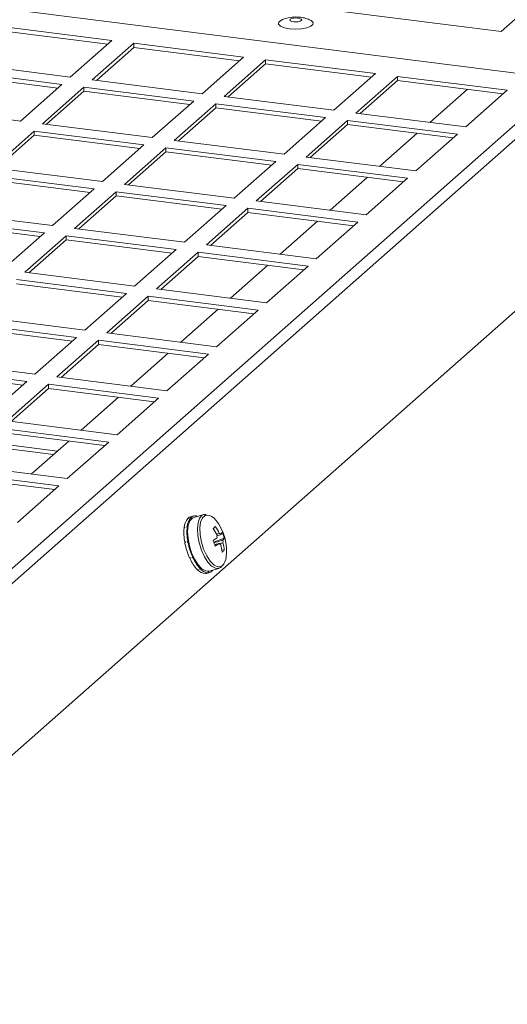
# Model space of a CAD drawing. Units: millimetres. Extents: x 0 to 841, y 0 to 594.
# Drawn here: x 707 to 715, y 546 to 563 of the extents above; entities that cross this region are included whole.
import ezdxf

# ---------------------------------------------------------------- set-up
doc = ezdxf.new("R2010")
doc.units = ezdxf.units.MM

msp = doc.modelspace()

# ---------------------------------------------------------------- linework, layer by layer
at = {"color": 7, "linetype": 'Continuous', "lineweight": 15}
for p, q in [((715.072146, 562.740789), (718.156899, 565.461286)), ((698.367429, 546.217276), (719.934186, 565.237368)), ((698.519205, 546.094968), (720.085962, 565.11506)), ((706.910656, 563.76904), (715.072146, 562.740789)), ((705.958279, 563.211966), (716.177681, 561.924443)), ((699.353875, 543.907597), (720.920632, 562.92769)), ((708.440212, 562.587467), (706.569379, 562.82317)), ((708.370055, 562.525589), (706.569379, 562.752453)), ((707.733105, 561.963858), (708.440212, 562.587467)), ((708.814372, 562.540327), (708.107266, 561.916718)), ((708.814372, 562.46961), (708.177422, 561.907873)), ((710.685205, 562.304625), (708.814372, 562.540327)), ((708.814372, 562.46961), (708.814372, 562.540327)), ((710.615048, 562.242747), (708.814372, 562.46961)), ((709.978098, 561.681015), (710.685205, 562.304625)), ((711.059371, 562.257484), (710.352265, 561.633875)), ((712.930198, 562.021782), (711.059371, 562.257484)), ((711.059371, 562.186767), (711.059371, 562.257484)), ((707.591684, 561.839136), (705.720851, 562.074838)), ((705.862272, 562.19956), (707.733105, 561.963858)), ((711.059371, 562.186767), (710.422421, 561.62503)), ((712.860042, 561.959904), (711.059371, 562.186767)), ((707.521527, 561.777258), (705.720851, 562.004122)), ((708.107266, 561.916718), (709.978098, 561.681015)), ((712.223092, 561.398173), (712.930198, 562.021782)), ((713.304365, 561.974641), (712.597258, 561.351032)), ((713.304365, 561.903925), (712.667414, 561.342187)), ((715.175192, 561.738939), (713.304365, 561.974641)), ((713.304365, 561.903925), (713.304365, 561.974641)), ((715.105035, 561.677061), (713.304365, 561.903925)), ((706.884577, 561.215526), (707.591684, 561.839136)), ((707.965844, 561.791996), (707.258738, 561.168386)), ((709.836677, 561.556293), (707.965844, 561.791996)), ((707.965844, 561.721279), (707.965844, 561.791996)), ((714.489574, 561.75461), (713.853014, 561.192823)), ((714.468085, 561.11533), (715.175192, 561.738939)), ((707.965844, 561.721279), (707.328894, 561.159542)), ((709.76652, 561.494415), (707.965844, 561.721279)), ((710.352265, 561.633875), (712.223092, 561.398173)), ((705.013744, 561.451229), (706.884577, 561.215526)), ((709.12957, 560.932684), (709.836677, 561.556293)), ((710.210843, 561.509153), (709.503737, 560.885543)), ((710.210843, 561.438436), (709.573893, 560.876698)), ((712.08167, 561.273451), (710.210843, 561.509153)), ((710.210843, 561.438436), (710.210843, 561.509153)), ((712.011514, 561.211573), (710.210843, 561.438436)), ((711.374564, 560.649841), (712.08167, 561.273451)), ((712.597258, 561.351032), (714.468085, 561.11533)), ((707.258738, 561.168386), (709.12957, 560.932684)), ((712.455837, 561.22631), (711.74873, 560.602701)), ((712.455837, 561.155593), (711.818886, 560.593856)), ((714.326664, 560.990608), (712.455837, 561.22631)), ((712.455837, 561.155593), (712.455837, 561.22631)), ((714.256507, 560.92873), (712.455837, 561.155593)), ((707.117316, 561.043665), (706.41021, 560.420055)), ((707.117316, 560.972948), (706.480366, 560.41121)), ((708.988149, 560.807962), (707.117316, 561.043665)), ((707.117316, 560.972948), (707.117316, 561.043665)), ((708.917992, 560.746084), (707.117316, 560.972948)), ((713.64157, 561.006213), (713.005016, 560.444425)), ((713.619557, 560.366999), (714.326664, 560.990608)), ((708.281042, 560.184352), (708.988149, 560.807962)), ((709.362315, 560.760821), (708.655209, 560.137212)), ((711.233142, 560.525119), (709.362315, 560.760821)), ((709.362315, 560.690104), (709.362315, 560.760821)), ((709.503737, 560.885543), (711.374564, 560.649841)), ((709.362315, 560.690104), (708.725365, 560.128367)), ((711.162986, 560.463241), (709.362315, 560.690104)), ((711.74873, 560.602701), (713.619557, 560.366999)), ((706.41021, 560.420055), (708.281042, 560.184352)), ((710.526035, 559.90151), (711.233142, 560.525119)), ((711.607309, 560.477979), (710.900202, 559.854369)), ((711.607309, 560.407262), (710.970358, 559.845524)), ((713.478136, 560.242277), (711.607309, 560.477979)), ((711.607309, 560.407262), (711.607309, 560.477979)), ((713.407979, 560.180399), (711.607309, 560.407262)), ((708.139621, 560.05963), (706.268788, 560.295333)), ((712.793566, 560.257815), (712.157011, 559.696028)), ((712.771029, 559.618667), (713.478136, 560.242277)), ((708.069464, 559.997752), (706.268788, 560.224616)), ((708.655209, 560.137212), (710.526035, 559.90151)), ((707.432514, 559.436021), (708.139621, 560.05963)), ((708.513787, 560.01249), (707.80668, 559.38888)), ((708.513787, 559.941773), (707.876837, 559.380035)), ((710.384614, 559.776788), (708.513787, 560.01249)), ((708.513787, 559.941773), (708.513787, 560.01249)), ((710.314457, 559.71491), (708.513787, 559.941773)), ((709.677507, 559.153178), (710.384614, 559.776788)), ((710.758781, 559.729647), (710.051674, 559.106038)), ((712.629607, 559.493945), (710.758781, 559.729647)), ((710.758781, 559.65893), (710.758781, 559.729647)), ((710.900202, 559.854369), (712.771029, 559.618667)), ((705.561681, 559.671723), (707.432514, 559.436021)), ((710.758781, 559.65893), (710.12183, 559.097193)), ((712.559451, 559.432067), (710.758781, 559.65893)), ((707.291093, 559.311299), (705.42026, 559.547002)), ((707.220936, 559.249421), (705.42026, 559.476285)), ((711.945562, 559.509418), (711.309007, 558.94763)), ((711.922501, 558.870335), (712.629607, 559.493945)), ((706.583986, 558.687689), (707.291093, 559.311299)), ((707.665259, 559.264158), (706.958152, 558.640549)), ((709.536086, 559.028456), (707.665259, 559.264158)), ((707.665259, 559.193441), (707.665259, 559.264158)), ((707.80668, 559.38888), (709.677507, 559.153178)), ((707.665259, 559.193441), (707.028308, 558.631704)), ((709.465929, 558.966578), (707.665259, 559.193441)), ((710.051674, 559.106038), (711.922501, 558.870335)), ((708.828979, 558.404847), (709.536086, 559.028456)), ((709.910253, 558.981316), (709.203146, 558.357706)), ((709.910253, 558.910599), (709.273302, 558.348861)), ((711.781079, 558.745614), (709.910253, 558.981316)), ((709.910253, 558.910599), (709.910253, 558.981316)), ((711.710923, 558.683736), (709.910253, 558.910599)), ((711.097564, 558.761019), (710.461003, 558.199233)), ((711.073973, 558.122004), (711.781079, 558.745614)), ((706.958152, 558.640549), (708.828979, 558.404847)), ((708.687558, 558.280125), (706.816731, 558.515827)), ((708.617401, 558.218247), (706.816731, 558.44511)), ((707.980451, 557.656515), (708.687558, 558.280125)), ((709.061724, 558.232984), (708.354618, 557.609375)), ((710.932551, 557.997282), (709.061724, 558.232984)), ((709.061724, 558.162267), (709.061724, 558.232984)), ((709.203146, 558.357706), (711.073973, 558.122004)), ((709.061724, 558.162267), (708.424774, 557.60053)), ((710.862395, 557.935404), (709.061724, 558.162267)), ((706.109624, 557.892217), (707.980451, 557.656515)), ((710.24956, 558.012622), (709.613005, 557.450834)), ((710.225444, 557.373673), (710.932551, 557.997282)), ((707.83903, 557.531793), (705.968203, 557.767495)), ((707.768873, 557.469915), (705.968203, 557.696778)), ((708.354618, 557.609375), (710.225444, 557.373673)), ((707.131923, 556.908184), (707.83903, 557.531793)), ((708.213196, 557.484653), (707.506089, 556.861043)), ((708.213196, 557.413936), (707.576245, 556.852198)), ((710.084023, 557.248951), (708.213196, 557.484653)), ((708.213196, 557.413936), (708.213196, 557.484653)), ((710.013867, 557.187073), (708.213196, 557.413936)), ((709.401556, 557.264224), (708.765001, 556.702437)), ((709.376916, 556.625341), (710.084023, 557.248951)), ((705.261096, 557.143886), (707.131923, 556.908184)), ((706.990502, 556.783462), (705.119675, 557.019164)), ((706.920345, 556.721584), (705.119675, 556.948447)), ((706.283395, 556.159852), (706.990502, 556.783462)), ((707.364668, 556.736321), (706.657561, 556.112712)), ((709.235495, 556.500619), (707.364668, 556.736321)), ((707.364668, 556.665604), (707.364668, 556.736321)), ((707.506089, 556.861043), (709.376916, 556.625341)), ((707.364668, 556.665604), (706.727717, 556.103867)), ((709.165338, 556.438741), (707.364668, 556.665604)), ((708.553552, 556.515827), (707.916997, 555.954039)), ((708.528388, 555.87701), (709.235495, 556.500619)), ((706.657561, 556.112712), (708.528388, 555.87701)), ((708.386967, 555.752288), (706.51614, 555.98799)), ((708.31681, 555.69041), (706.51614, 555.917273)), ((707.705553, 555.767429), (707.068993, 555.205642)), ((707.67986, 555.128678), (708.386967, 555.752288)), ((707.538439, 555.003956), (705.667612, 555.239658)), ((705.809033, 555.36438), (707.67986, 555.128678)), ((707.468282, 554.942078), (705.667612, 555.168941)), ((706.831332, 554.380347), (707.538439, 555.003956)), ((709.740601, 554.457135), (709.753609, 554.46079)), ((709.74137, 554.455105), (709.740601, 554.457135)), ((709.792637, 554.471765), (709.77963, 554.46811)), ((709.83248, 554.493945), (709.780438, 554.479304)), ((709.78742, 554.466894), (709.797002, 554.444729)), ((709.801396, 554.448813), (709.792637, 554.471765)), ((710.00454, 554.516358), (709.839248, 554.469871)), ((709.672839, 554.299954), (709.685847, 554.30362)), ((709.677157, 554.294591), (709.672839, 554.299954)), ((709.724875, 554.314595), (709.711867, 554.310929)), ((709.723368, 554.303088), (709.735745, 554.289828)), ((709.737025, 554.299493), (709.724875, 554.314595)), ((710.202262, 554.31208), (710.167806, 554.277174)), ((709.682221, 554.046906), (709.695229, 554.050561)), ((709.691963, 554.044866), (709.682221, 554.046906)), ((709.734257, 554.061536), (709.72125, 554.057881)), ((709.72125, 554.057881), (709.75074, 554.054482)), ((709.745938, 554.059087), (709.734257, 554.061536)), ((709.736936, 554.047062), (709.748183, 554.046911)), ((710.356208, 554.115961), (710.176462, 554.047167)), ((710.355683, 553.910023), (710.313956, 553.918585)), ((709.765762, 553.778316), (709.77877, 553.781982)), ((709.817798, 553.792957), (709.80479, 553.789291)), ((709.825304, 553.803932), (709.817798, 553.792957)), ((709.823815, 553.780102), (709.830356, 553.793114)), ((709.896939, 553.579476), (709.909953, 553.58313)), ((709.904387, 553.572327), (709.904284, 553.581536)), ((709.948981, 553.594105), (709.935968, 553.590451)), ((709.949924, 553.615038), (709.948981, 553.594105)), ((709.956423, 553.586957), (709.956187, 553.608996)), ((710.051167, 553.516649), (710.103209, 553.531289)), ((710.086151, 553.528142), (710.073137, 553.524477)), ((710.080233, 553.552358), (710.086151, 553.528142)), ((710.092654, 553.52896), (710.085712, 553.553038)), ((710.096441, 553.555352), (710.261732, 553.601838)), ((710.253312, 553.599902), (710.261732, 553.601838)), ((710.034109, 553.513502), (710.047122, 553.517156)), ((710.040618, 553.51433), (710.040348, 553.515261)), ((710.040618, 553.51433), (710.051167, 553.516649))]:
    msp.add_line(p, q, dxfattribs=at)
at = {"color": 8, "linetype": 'Continuous', "lineweight": 15}
for p, q in [((707.514023, 555.598388), (706.325239, 555.748914)), ((707.449255, 555.541235), (706.260432, 555.691766))]:
    msp.add_line(p, q, dxfattribs=at)
at = {"color": 7, "linetype": 'Continuous', "lineweight": 15, "flags": 128}
for points in [[(711.46852, 562.785721), (711.379825, 562.803279), (711.314495, 562.82989), (711.280412, 562.862343), (711.281676, 562.896727), (711.318148, 562.928891), (711.335196, 562.937419)], [(711.812332, 562.937217), (711.832576, 562.926781), (711.866665, 562.894327), (711.865394, 562.859945), (711.828923, 562.82778), (711.76165, 562.801713), (711.671684, 562.784888), (711.569882, 562.779334), (711.46852, 562.785721)], [(711.60889, 562.967465), (711.570405, 562.969601), (711.532393, 562.966666), (711.500645, 562.959105), (711.479995, 562.94807), (711.473585, 562.93524), (711.482393, 562.92257), (711.505077, 562.911987), (711.53818, 562.905104), (711.576672, 562.902967), (711.614683, 562.905903), (711.646426, 562.913464), (711.667076, 562.9245), (711.673486, 562.937329), (711.664683, 562.949999), (711.642, 562.960581), (711.60889, 562.967465)], [(709.839248, 554.469871), (709.813247, 554.457904), (709.770713, 554.409552), (709.742795, 554.33177), (709.731575, 554.230314), (709.737871, 554.112709), (709.761226, 553.987686), (709.799904, 553.864504)], [(709.799904, 553.864504), (709.851042, 553.752318), (709.910834, 553.659423), (709.974862, 553.592737), (710.038364, 553.557187), (710.096441, 553.555352)]]:
    msp.add_lwpolyline(points, dxfattribs=at)
at = {"color": 8, "linetype": 'Continuous', "lineweight": 15, "flags": 128}
for points in [[(710.005245, 554.516553), (709.978538, 554.504379), (709.936004, 554.456039), (709.908092, 554.378256), (709.896866, 554.27679), (709.903168, 554.159194), (709.926518, 554.034173), (709.965201, 553.91099)], [(710.061308, 554.509884), (710.030108, 554.502492), (709.984257, 554.462055), (709.953071, 554.389702), (709.939064, 554.291302), (709.943383, 554.174819), (709.965673, 554.049682), (710.004131, 553.926048)], [(709.965201, 553.91099), (710.016334, 553.798804), (710.076131, 553.705909), (710.140153, 553.639224), (710.203661, 553.603673), (710.253312, 553.599902)], [(710.004131, 553.926048), (710.055634, 553.813925), (710.116018, 553.722395), (710.180389, 553.658872), (710.243526, 553.628508), (710.300327, 553.633751), (710.324186, 553.649111)]]:
    msp.add_lwpolyline(points, dxfattribs=at)
at = {"color": 7, "linetype": 'Continuous', "lineweight": 15}
for centre, radius, start, end in [((709.939766, 554.279327), 0.267723, 139.7658861, 175.5812954), ((709.991881, 554.293936), 0.267803, 139.7714436, 175.5757379), ((709.808567, 554.381878), 0.101406, 106.1046278, 132.0858958), ((709.861622, 554.392786), 0.104865, 63.2930736, 131.1358451), ((710.047095, 554.319817), 0.190598, 31.9413023, 85.7233386), ((709.594904, 553.907731), 0.8, 351.5378983, 39.877466), ((710.504323, 554.20499), 0.837163, 174.277844, 190.8846398), ((710.557004, 554.219649), 0.837801, 174.2842164, 190.8782674), ((712.037137, 552.194823), 2.801703, 130.9131353, 131.9061089), ((709.437765, 553.766818), 0.890741, 26.7615364, 35.1758827), ((709.474181, 553.798934), 0.890741, 26.7615364, 35.1758827), ((710.240996, 554.139441), 0.066952, 33.7098189, 64.7892977), ((710.199398, 554.268801), 0.134041, 316.53839, 334.2389537), ((709.630668, 553.893294), 0.758939, 17.0610902, 24.7094883), ((710.788607, 554.24372), 1.12375, 190.8372815, 204.4659634), ((710.841335, 554.258591), 1.124474, 190.8427014, 204.462008), ((709.60144, 554.969081), 1.057868, 302.2107975, 306.6544529), ((709.015976, 553.581295), 1.250512, 18.5654606, 23.2051179), ((710.38622, 554.143753), 0.155015, 171.0386634, 188.6624553), ((710.180112, 554.058666), 0.15445, 351.0059808, 8.6948208), ((709.549305, 553.825289), 0.810818, 5.9986121, 14.9543319), ((710.235295, 554.174333), 0.134266, 316.5608107, 334.2303914), ((709.635729, 554.877214), 1.061127, 302.2149034, 306.6451336), ((710.325024, 554.06328), 0.067335, 213.8003077, 244.6982532), ((709.512889, 553.793173), 0.810818, 5.9986121, 14.9543319), ((710.186814, 554.064799), 0.229069, 305.3258246, 317.4934196), ((710.380268, 554.039826), 0.66748, 204.2696071, 223.6051542), ((710.432467, 554.054579), 0.667678, 204.2734328, 223.6034925), ((710.154658, 553.807811), 0.232218, 316.8895557, 355.6026336), ((710.036231, 553.690625), 0.177136, 221.9004244, 269.3137294), ((710.088251, 553.705253), 0.177123, 221.9032657, 269.3204606), ((710.071439, 553.637281), 0.110379, 281.0809167, 324.8208691)]:
    msp.add_arc(centre, radius, start, end, dxfattribs=at)
for points, knots in [([(711.808655, 562.93697), (711.794249, 562.943708), (711.752684, 562.963151), (711.672849, 562.980851), (711.564422, 562.990348), (711.453425, 562.977229), (711.375777, 562.958187), (711.342753, 562.940024), (711.338952, 562.937933)], [0, 0, 0, 0, 0.098838475, 0.285164141, 0.50713926, 0.765925943, 0.973059564, 1, 1, 1, 1]), ([(709.753609, 554.46079), (709.750562, 554.459391), (709.745992, 554.457292), (709.739921, 554.454438), (709.736896, 554.452981), (709.735383, 554.452253)], [0, 0, 0, 0, 0.5000187282, 0.7499683357, 1, 1, 1, 1]), ([(709.78742, 554.466894), (709.786764, 554.467006), (709.785453, 554.46723), (709.782847, 554.467667), (709.780916, 554.467933), (709.77963, 554.46811)], [0, 0, 0, 0, 0.250271008, 0.500335506, 1, 1, 1, 1]), ([(710.045855, 554.517649), (710.037332, 554.519576), (710.023434, 554.522717), (710.011257, 554.516243), (710.006547, 554.513739)], [0, 0, 0, 0, 0.613240075, 1, 1, 1, 1]), ([(709.685847, 554.30362), (709.683417, 554.301105), (709.679772, 554.297333), (709.67494, 554.29227), (709.672534, 554.289728), (709.671332, 554.288459)], [0, 0, 0, 0, 0.500122086, 0.750247891, 1, 1, 1, 1]), ([(709.723368, 554.303088), (709.722401, 554.303752), (709.720468, 554.305078), (709.716622, 554.307698), (709.713769, 554.309637), (709.711867, 554.310929)], [0, 0, 0, 0, 0.250100455, 0.500303551, 1, 1, 1, 1]), ([(710.22418, 554.182766), (710.230562, 554.185209), (710.245659, 554.190989), (710.260784, 554.196712), (710.269514, 554.200016)], [0, 0, 0, 0, 0.422745509, 1, 1, 1, 1]), ([(709.695229, 554.050561), (709.693497, 554.047542), (709.6909, 554.043012), (709.687461, 554.03697), (709.685753, 554.033945), (709.6849, 554.032432)], [0, 0, 0, 0, 0.4997754, 0.749871164, 1, 1, 1, 1]), ([(709.736936, 554.047062), (709.735621, 554.047963), (709.732989, 554.049767), (709.727753, 554.053383), (709.72385, 554.056083), (709.72125, 554.057881)], [0, 0, 0, 0, 0.2499999015, 0.5003380877, 1, 1, 1, 1]), ([(710.17983, 554.035993), (710.221509, 554.048545), (710.272519, 554.063907), (710.323467, 554.079214), (710.332786, 554.082014)], [0, 0, 0, 0, 0.817073437, 1, 1, 1, 1]), ([(710.29669, 554.176599), (710.287373, 554.173804), (710.26614, 554.167434), (710.244886, 554.16103), (710.232958, 554.157436)], [0, 0, 0, 0, 0.4388006061, 1, 1, 1, 1]), ([(710.332662, 554.03452), (710.323347, 554.032752), (710.303091, 554.028906), (710.282814, 554.025134), (710.271861, 554.023096)], [0, 0, 0, 0, 0.459876223, 1, 1, 1, 1]), ([(710.26907, 554.025821), (710.260342, 554.023544), (710.234436, 554.016782), (710.208576, 554.010064), (710.191429, 554.005609)], [0, 0, 0, 0, 0.336883706, 1, 1, 1, 1]), ([(709.77877, 553.781982), (709.777601, 553.779216), (709.775848, 553.775066), (709.773509, 553.769579), (709.772356, 553.766841), (709.771779, 553.765472)], [0, 0, 0, 0, 0.50005688, 0.750007419, 1, 1, 1, 1]), ([(709.823815, 553.780102), (709.822224, 553.780859), (709.81904, 553.782374), (709.812696, 553.785436), (709.807952, 553.787749), (709.80479, 553.789291)], [0, 0, 0, 0, 0.250125063, 0.500315302, 1, 1, 1, 1]), ([(709.909953, 553.58313), (709.909026, 553.581305), (709.907636, 553.578569), (709.905772, 553.574991), (709.904849, 553.573215), (709.904387, 553.572327)], [0, 0, 0, 0, 0.5000300614, 0.7499924129, 1, 1, 1, 1]), ([(709.956423, 553.586957), (709.954717, 553.587239), (709.951306, 553.587802), (709.944482, 553.58893), (709.939373, 553.589843), (709.935968, 553.590451)], [0, 0, 0, 0, 0.250297204, 0.500358872, 1, 1, 1, 1]), ([(710.092654, 553.52896), (710.091031, 553.528572), (710.087784, 553.527795), (710.081282, 553.526283), (710.076394, 553.525199), (710.073137, 553.524477)], [0, 0, 0, 0, 0.250099481, 0.5002726677, 1, 1, 1, 1]), ([(710.24935, 553.602236), (710.256225, 553.602454), (710.278435, 553.603159), (710.295587, 553.618542), (710.307429, 553.629163)], [0, 0, 0, 0, 0.309548808, 1, 1, 1, 1]), ([(710.047122, 553.517156), (710.046047, 553.516661), (710.044433, 553.51592), (710.042255, 553.514985), (710.041163, 553.514548), (710.040618, 553.51433)], [0, 0, 0, 0, 0.499880542, 0.750104898, 1, 1, 1, 1])]:
    msp.add_open_spline(points, degree=3, knots=knots, dxfattribs=at)

doc.saveas('drawing.dxf')
